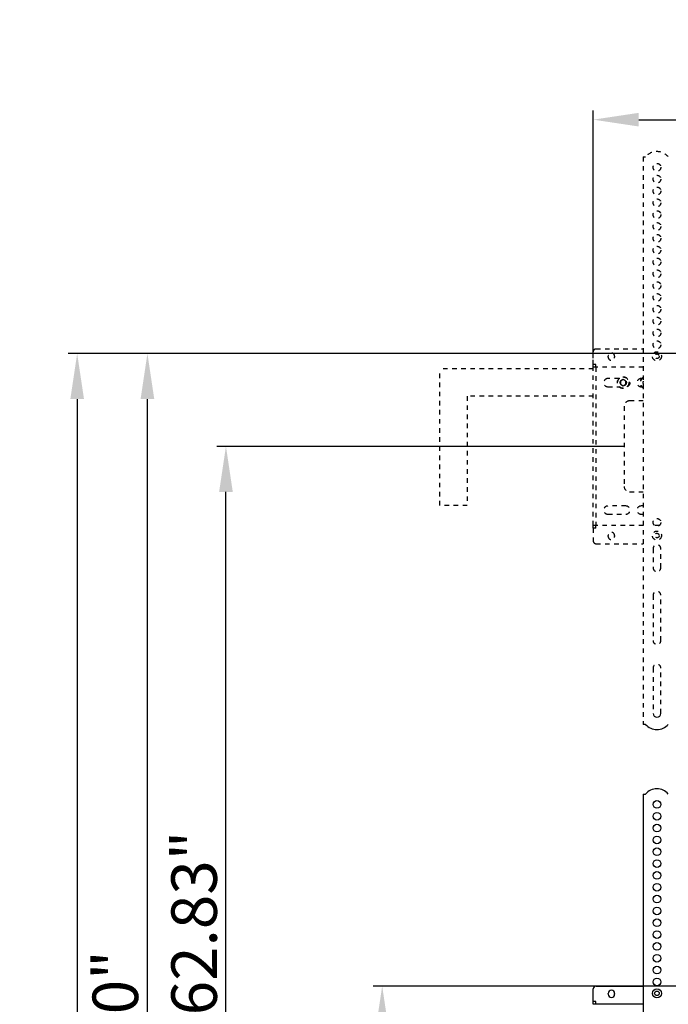
# Model space of a CAD drawing. Units: millimetres. Extents: x 1912 to 3764, y -558 to 2932.
# Drawn here: x 1912 to 2625, y 1850 to 2932 of the extents above; entities that cross this region are included whole.
import ezdxf

# ---------------------------------------------------------------- set-up
doc = ezdxf.new("R2010")
doc.units = ezdxf.units.MM
doc.header["$LTSCALE"] = 50
doc.header["$PDMODE"] = 3
doc.header["$PDSIZE"] = 1
doc.linetypes.add('DASHED', pattern=[0.2, 0.1, -0.1])
doc.layers.get('0').update_dxf_attribs({"linetype": 'CONTINUOUS'})
doc.layers.get('Defpoints').update_dxf_attribs({"linetype": 'CONTINUOUS'})
doc.styles.get("Standard").update_dxf_attribs({"font": 'simhei_0.ttf'})
doc.dimstyles.new('DIMSTYLE_1', dxfattribs={"dimtxt": 50, "dimasz": 50, "dimexe": 10, "dimexo": 0.0625, "dimgap": 10, "dimtad": 1, "dimdec": 3, "dimdsep": 46, "dimtxsty": 'Standard', "dimblk": '_FILLED', "dimcen": 0.09, "dimadec": 0, "dimazin": 0, "dimtp": 1.2, "dimtm": 1.2, "dimtfac": 1, "dimtdec": 3, "dimtofl": 0, "dimtmove": 0, "dimatfit": 3, "dimldrblk": '_FILLED', "dimfxl": 0, "dimtolj": 1, "dimarcsym": 0})

# ---------------------------------------------------------------- blocks, each defined once
blk = doc.blocks.new('_FILLED')
at = {"color": 0, "linetype": 'ByBlock'}
blk.add_solid([(0, 0), (-1, 0.15), (-1, -0.15)], dxfattribs=at)
blk = doc.blocks.new('*D1')
at = {"color": 0, "linetype": 'Continuous', "lineweight": -2, "transparency": 16777216}
for p, q in [((2060.3, 2564.8), (1965.5, 2564.8)), ((1975.5, 2514.8), (1975.5, 734.8)), ((2412, 684.8), (1965.5, 684.8))]:
    blk.add_line(p, q, dxfattribs=at)
at = {"layer": 'Defpoints', "color": 0, "linetype": 'Continuous', "transparency": 16777216}
for p in [(2060.3, 2564.8), (1975.5, 684.8), (2412.1, 684.8)]:
    blk.add_point(p, dxfattribs=at)
at = {"color": 0, "linetype": 'Continuous', "lineweight": -2, "transparency": 16777216, "xscale": 50, "yscale": 50, "zscale": 50}
for p, rotation in [((1975.5, 2564.8), 90), ((1975.5, 684.8), 270)]:
    blk.add_blockref('_FILLED', p, dxfattribs=dict(at, rotation=rotation))
at = {"color": 0, "linetype": 'Continuous', "lineweight": 20, "transparency": 16777216, "insert": (1914.9, 1603.5), "char_height": 50, "attachment_point": 2, "rotation": 90}
blk.add_mtext('\\A1;1880mm {\\C1;74"}', dxfattribs=at)
blk = doc.blocks.new('*D2')
at = {"color": 0, "linetype": 'Continuous', "lineweight": -2, "transparency": 16777216}
for p, q in [((3576.1, 1869.8), (2300.7, 1869.8)), ((2310.7, 1819.8), (2310.7, 1705.8)), ((3579.6, 1655.8), (2300.7, 1655.8)), ((2310.7, 1655.8), (2310.7, 1201.5))]:
    blk.add_line(p, q, dxfattribs=at)
at = {"layer": 'Defpoints', "color": 0, "linetype": 'Continuous', "transparency": 16777216}
for p in [(3576.2, 1869.8), (2310.7, 1655.8), (3579.6, 1655.8)]:
    blk.add_point(p, dxfattribs=at)
at = {"color": 0, "linetype": 'Continuous', "lineweight": -2, "transparency": 16777216, "xscale": 50, "yscale": 50, "zscale": 50}
for p, rotation in [((2310.7, 1869.8), 90), ((2310.7, 1655.8), 270)]:
    blk.add_blockref('_FILLED', p, dxfattribs=dict(at, rotation=rotation))
at = {"color": 0, "linetype": 'Continuous', "lineweight": 20, "transparency": 16777216, "insert": (2275.7, 1403.6), "char_height": 50, "attachment_point": 5, "rotation": 90}
blk.add_mtext('\\A1;214mm {\\C1;8.43"}', dxfattribs=at)
blk = doc.blocks.new('*D4')
at = {"color": 0, "linetype": 'Continuous', "lineweight": -2, "transparency": 16777216}
for p, q in [((2576.6, 2462.8), (2129, 2462.8)), ((2139, 916.8), (2139, 2412.8)), ((2251.5, 866.8), (2129, 866.8))]:
    blk.add_line(p, q, dxfattribs=at)
at = {"layer": 'Defpoints', "color": 0, "linetype": 'Continuous', "transparency": 16777216}
for p in [(2139, 2462.8), (2576.6, 2462.8), (2251.6, 866.8)]:
    blk.add_point(p, dxfattribs=at)
at = {"color": 0, "linetype": 'Continuous', "lineweight": -2, "transparency": 16777216, "xscale": 50, "yscale": 50, "zscale": 50}
for p, rotation in [((2139, 2462.8), 90), ((2139, 866.8), 270)]:
    blk.add_blockref('_FILLED', p, dxfattribs=dict(at, rotation=rotation))
at = {"color": 0, "linetype": 'Continuous', "lineweight": 20, "transparency": 16777216, "insert": (2104, 1728.6), "char_height": 50, "attachment_point": 5, "rotation": 90}
blk.add_mtext('\\A1;Max1596mm {\\C1;62.83"}', dxfattribs=at)
blk = doc.blocks.new('*D5')
at = {"color": 0, "linetype": 'Continuous', "lineweight": -2, "transparency": 16777216}
for p, q in [((2890.6, 2564.8), (2042.7, 2564.8)), ((2052.7, 916.8), (2052.7, 2514.8)), ((2677.7, 866.8), (2042.7, 866.8))]:
    blk.add_line(p, q, dxfattribs=at)
at = {"layer": 'Defpoints', "color": 0, "linetype": 'Continuous', "transparency": 16777216}
for p in [(2052.7, 2564.8), (2890.6, 2564.8), (2677.8, 866.8)]:
    blk.add_point(p, dxfattribs=at)
at = {"color": 0, "linetype": 'Continuous', "lineweight": -2, "transparency": 16777216, "xscale": 50, "yscale": 50, "zscale": 50}
for p, rotation in [((2052.7, 2564.8), 90), ((2052.7, 866.8), 270)]:
    blk.add_blockref('_FILLED', p, dxfattribs=dict(at, rotation=rotation))
at = {"color": 0, "linetype": 'Continuous', "lineweight": 20, "transparency": 16777216, "insert": (2017.4, 1661.1), "char_height": 50, "attachment_point": 5, "rotation": 90}
blk.add_mtext('\\A1;1698mm {\\C1;66.50"}', dxfattribs=at)
blk = doc.blocks.new('*D15')
at = {"color": 0, "linetype": 'Continuous', "lineweight": -2, "transparency": 16777216}
for p, q in [((2542.6, 2559.8), (2542.6, 2831.7)), ((3582.6, 2559.8), (3582.6, 2831.7)), ((2592.6, 2821.7), (3532.6, 2821.7))]:
    blk.add_line(p, q, dxfattribs=at)
at = {"layer": 'Defpoints', "color": 0, "linetype": 'Continuous', "transparency": 16777216}
for p in [(3582.6, 2821.7), (2542.6, 2559.8), (3582.6, 2559.8)]:
    blk.add_point(p, dxfattribs=at)
at = {"color": 0, "linetype": 'Continuous', "lineweight": -2, "transparency": 16777216, "xscale": 50, "yscale": 50, "zscale": 50, "rotation": 180}
blk.add_blockref('_FILLED', (2542.6, 2821.7), dxfattribs=at)
at = {"color": 0, "linetype": 'Continuous', "lineweight": -2, "transparency": 16777216, "xscale": 50, "yscale": 50, "zscale": 50}
blk.add_blockref('_FILLED', (3582.6, 2821.7), dxfattribs=at)
at = {"color": 0, "linetype": 'Continuous', "lineweight": 20, "transparency": 16777216, "insert": (3038.4, 2857), "char_height": 50, "attachment_point": 5}
blk.add_mtext('\\A1;1040mm {\\C1;40.94"}', dxfattribs=at)

msp = doc.modelspace()

# ---------------------------------------------------------------- linework, layer by layer
at = {"color": 7, "linetype": 'DASHED'}
for p, q in [((2597.6215, 2780.7689), (2597.6215, 2157.2689)), ((2597.6215, 2780.7689), (2600.1215, 2780.7689)), ((2542.6215, 2552.7889), (2542.6215, 2566.7689)), ((2545.6215, 2569.7689), (2597.6215, 2569.7689)), ((2559.1215, 2560.7689), (2559.1215, 2561.7689)), ((2566.1215, 2561.7689), (2566.1215, 2560.7689)), ((2374.2215, 2397.7689), (2374.2215, 2547.7689)), ((2542.6215, 2547.7689), (2374.2215, 2547.7689)), ((2545.6215, 2552.7889), (2542.6215, 2552.7889)), ((2542.6215, 2549.7689), (2542.6215, 2552.7689)), ((2597.6215, 2549.7689), (2542.6215, 2549.7689)), ((2542.6215, 2375.7889), (2542.6215, 2549.7489)), ((2545.6215, 2549.7689), (2545.6215, 2552.7889)), ((2545.6215, 2549.7489), (2545.6215, 2375.7889)), ((2570.964, 2537.2689), (2558.6215, 2537.2689)), ((2575.6215, 2536.1989), (2572.651, 2534.4839)), ((2572.651, 2534.4839), (2572.651, 2531.0539)), ((2578.5919, 2534.4839), (2575.6215, 2536.1989)), ((2578.5919, 2531.0539), (2578.5919, 2534.4839)), ((2595.964, 2537.2689), (2595.1215, 2537.2689)), ((2558.6215, 2528.2689), (2570.964, 2528.2689)), ((2572.651, 2531.0539), (2575.6215, 2529.3389)), ((2575.6215, 2529.3389), (2578.5919, 2531.0539)), ((2595.1215, 2528.2689), (2595.964, 2528.2689)), ((2404.2215, 2517.7689), (2404.2215, 2397.7689)), ((2542.6215, 2517.7689), (2404.2215, 2517.7689)), ((2597.6215, 2512.7689), (2582.6215, 2512.7689)), ((2576.6215, 2506.7689), (2576.6215, 2418.7689)), ((2582.6215, 2412.7689), (2597.6215, 2412.7689)), ((2404.2215, 2397.7689), (2374.2215, 2397.7689)), ((2578.6215, 2397.2689), (2558.6215, 2397.2689)), ((2597.6215, 2397.2689), (2595.1215, 2397.2689)), ((2558.6215, 2388.2689), (2578.6215, 2388.2689)), ((2595.1215, 2388.2689), (2597.6215, 2388.2689)), ((2542.6215, 2372.7689), (2542.6215, 2375.7689)), ((2597.6215, 2375.7689), (2542.6215, 2375.7689)), ((2542.6215, 2372.7489), (2542.6215, 2358.7689)), ((2545.6215, 2372.7489), (2542.6215, 2372.7489)), ((2545.6215, 2372.7489), (2545.6215, 2375.7689)), ((2615.0966, 2375.7689), (2610.1405, 2375.7689)), ((2559.1215, 2363.7689), (2559.1215, 2364.7689)), ((2566.1215, 2364.7689), (2566.1215, 2363.7689)), ((2545.6215, 2355.7689), (2597.6215, 2355.7689)), ((2608.3715, 2350.4879), (2608.3715, 2329.3689)), ((2616.8715, 2329.3689), (2616.8715, 2350.4879)), ((2608.3715, 2299.1689), (2608.3715, 2249.3689)), ((2616.8715, 2249.3689), (2616.8715, 2299.1689)), ((2608.3715, 2219.1689), (2608.3715, 2169.3689)), ((2616.8715, 2169.3689), (2616.8715, 2219.1689))]:
    msp.add_line(p, q, dxfattribs=at)
at = {"color": 7, "linetype": 'Continuous'}
for p, q in [((2600.1215, 2157.2689), (2597.6215, 2157.2689)), ((2597.6215, 2080.7689), (2597.6215, 1457.2689)), ((2597.6215, 2080.7689), (2600.1215, 2080.7689)), ((2542.6215, 1852.7889), (2542.6215, 1866.7689)), ((2545.6215, 1869.7689), (2597.6215, 1869.7689)), ((2559.1215, 1860.7689), (2559.1215, 1861.7689)), ((2566.1215, 1861.7689), (2566.1215, 1860.7689)), ((2545.6215, 1852.7889), (2542.6215, 1852.7889)), ((2542.6215, 1849.7689), (2542.6215, 1852.7689)), ((2545.6215, 1849.7689), (2545.6215, 1852.7889)), ((2597.6215, 1849.7689), (2542.6215, 1849.7689))]:
    msp.add_line(p, q, dxfattribs=at)
at = {"color": 7, "linetype": 'DASHED'}
for centre, radius in [((2612.6215, 2769.3689), 4.25), ((2612.6215, 2756.3689), 4.25), ((2612.6215, 2743.3689), 4.25), ((2612.6215, 2730.3689), 4.25), ((2612.6215, 2717.3689), 4.25), ((2612.6215, 2704.3689), 4.25), ((2612.6215, 2691.3689), 4.25), ((2612.6215, 2678.3689), 4.25), ((2612.6215, 2665.3689), 4.25), ((2612.6215, 2652.3689), 4.25), ((2612.6215, 2639.3689), 4.25), ((2612.6215, 2626.3689), 4.25), ((2612.6215, 2613.3689), 4.25), ((2612.6215, 2600.3689), 4.25), ((2612.6215, 2587.3689), 4.25), ((2612.6215, 2574.3689), 4.25), ((2612.6215, 2561.7689), 5), ((2612.6215, 2561.7689), 2.5), ((2575.6215, 2532.7689), 6.5), ((2575.6215, 2532.7689), 6.2), ((2575.6215, 2532.7689), 3.43), ((2612.6215, 2379.1689), 4.25), ((2612.6215, 2364.7689), 5), ((2612.6215, 2364.7689), 2.5)]:
    msp.add_circle(centre, radius, dxfattribs=at)
at = {"color": 7, "linetype": 'Continuous'}
for centre, radius in [((2612.6215, 2069.3689), 4.25), ((2612.6215, 2056.3689), 4.25), ((2612.6215, 2043.3689), 4.25), ((2612.6215, 2030.3689), 4.25), ((2612.6215, 2017.3689), 4.25), ((2612.6215, 2004.3689), 4.25), ((2612.6215, 1991.3689), 4.25), ((2612.6215, 1978.3689), 4.25), ((2612.6215, 1965.3689), 4.25), ((2612.6215, 1952.3689), 4.25), ((2612.6215, 1939.3689), 4.25), ((2612.6215, 1926.3689), 4.25), ((2612.6215, 1913.3689), 4.25), ((2612.6215, 1900.3689), 4.25), ((2612.6215, 1887.3689), 4.25), ((2612.6215, 1874.3689), 4.25), ((2612.6215, 1861.7689), 5), ((2612.6215, 1861.7689), 2.5)]:
    msp.add_circle(centre, radius, dxfattribs=at)
at = {"color": 7, "linetype": 'DASHED'}
for centre, radius, start, end in [((2612.6215, 2770.4097), 16.2346, 39.64974, 140.35026), ((2545.6215, 2566.7689), 3, 90, 180), ((2562.6215, 2561.7689), 3.5, 0, 180), ((2562.6215, 2560.7689), 3.5, 180, 0), ((2558.6215, 2532.7689), 4.5, 90, 270), ((2578.6215, 2532.7689), 4.5, 300.3259618, 59.6906002), ((2595.1215, 2532.7689), 4.5, 90, 270), ((2600.6215, 2532.7689), 6.5, 117.565415, 242.434585), ((2600.6215, 2532.7689), 6.2, 118.9827494, 241.0172506), ((2600.6215, 2532.7689), 3.43, 151.1785923, 208.8214076), ((2582.6215, 2506.7689), 6, 90, 180), ((2582.6215, 2418.7689), 6, 180, 270), ((2558.6215, 2392.7689), 4.5, 90, 270), ((2578.6215, 2392.7689), 4.5, 270, 90), ((2595.1215, 2392.7689), 4.5, 90, 270), ((2545.6215, 2358.7689), 3, 180, 270), ((2562.6215, 2364.7689), 3.5, 0, 180), ((2562.6215, 2363.7689), 3.5, 180, 0), ((2612.6215, 2350.4879), 4.25, 0, 180), ((2612.6215, 2329.3689), 4.25, 180, 0), ((2612.6215, 2299.1689), 4.25, 0, 180), ((2612.6215, 2249.3689), 4.25, 180, 0), ((2612.6215, 2219.1689), 4.25, 0, 180)]:
    msp.add_arc(centre, radius, start, end, dxfattribs=at)
at = {"color": 7, "linetype": 'Continuous'}
for centre, radius, start, end in [((2612.6215, 2169.3689), 4.25, 180, 0), ((2612.6215, 2168.2857), 16.6619, 221.3909764, 318.6090236), ((2612.6215, 2070.4097), 16.2346, 39.64974, 140.35026), ((2545.6215, 1866.7689), 3, 90, 180), ((2562.6215, 1861.7689), 3.5, 0, 180), ((2562.6215, 1860.7689), 3.5, 180, 0)]:
    msp.add_arc(centre, radius, start, end, dxfattribs=at)

# ---------------------------------------------------------------- dimensions: what is measured, and where the dimension line sits
at = {"color": 3, "linetype": 'Continuous', "lineweight": 20}
dim = msp.add_linear_dim(base=(3582.6215, 2821.7069), p1=(2542.6215, 2559.7789), p2=(3582.6215, 2559.7789), text='<>mm {\\C1;40.94"}', dimstyle='DIMSTYLE_1', dxfattribs=at)
dim.commit()
dim.dimension.update_dxf_attribs({"geometry": '*D15', "text_midpoint": (3038.4095, 2821.7069), "dimtype": 160})
for base, p1, p2, angle, text, picture, middle in [((1975.4829, 684.7689), (2060.3202, 2564.7689), (2412.081, 684.7689), 270, '1880mm {\\C1;74"}', '*D1', (1975.4829, 1603.5251)), ((2052.6752, 2564.7689), (2677.7654, 866.7689), (2890.6215, 2564.7689), 90, '<>mm {\\C1;66.50"}', '*D5', (2052.6752, 1661.0518)), ((2138.9672, 2462.7689), (2251.6087, 866.7689), (2576.6215, 2462.7689), 90, 'Max<>mm {\\C1;62.83"}', '*D4', (2138.9672, 1728.5974)), ((2310.6664, 1655.7689), (3576.1666, 1869.7689), (3579.6215, 1655.7689), 90, '214mm {\\C1;8.43"}', '*D2', (2310.6664, 1403.6341))]:
    dim = msp.add_linear_dim(base=base, p1=p1, p2=p2, angle=angle, text=text, dimstyle='DIMSTYLE_1', dxfattribs=at)
    dim.commit()
    dim.dimension.update_dxf_attribs({"geometry": picture, "text_midpoint": middle, "dimtype": 160})

doc.saveas('drawing.dxf')
